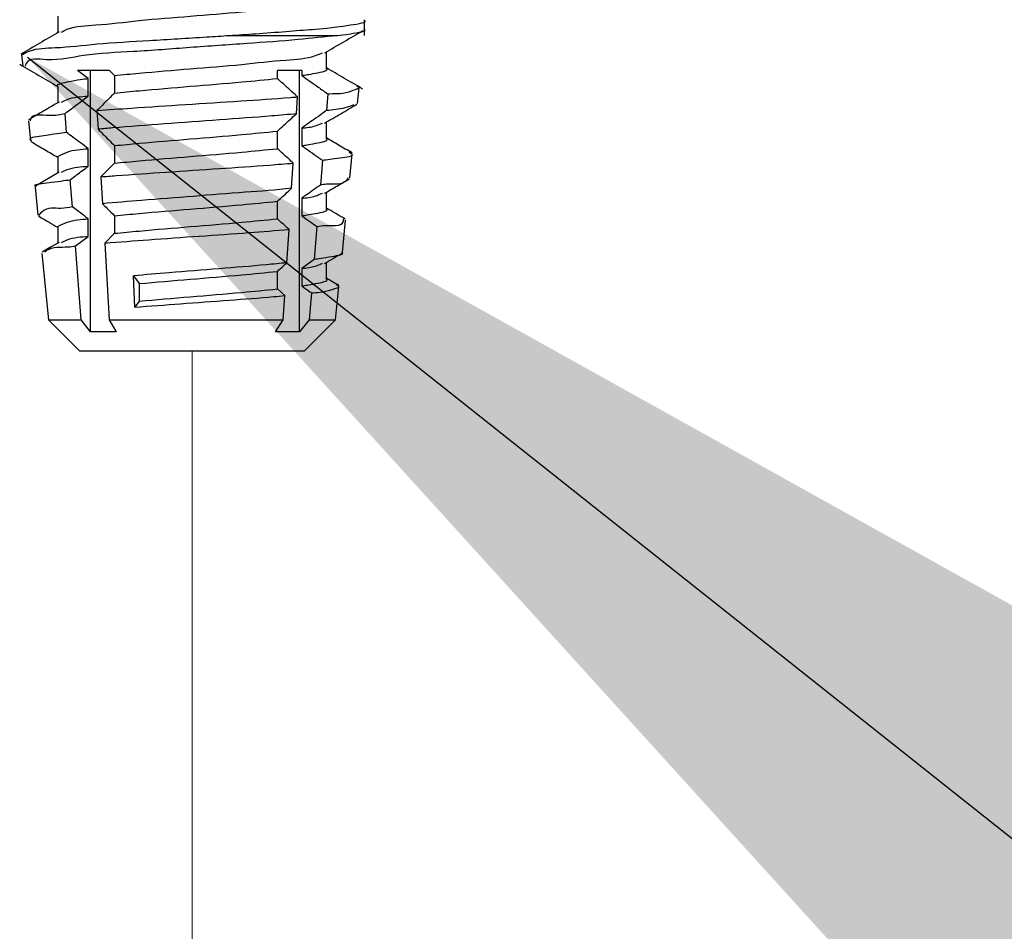
# Paper-space layout 'Sheet2' of a CAD drawing. Units: inches. Extents: x 0.1 to 10.9, y 0.1 to 8.4.
# Drawn here: x 3.2 to 3.3, y 3.9 to 4 of the extents above; entities that cross this region are included whole.
import ezdxf

# ---------------------------------------------------------------- set-up
doc = ezdxf.new("R2010")
doc.units = ezdxf.units.IN
doc.header["$MEASUREMENT"] = 0
doc.linetypes.add('PHANTOM', pattern=[0.5, 0.25, -0.05, 0.05, -0.05, 0.05, -0.05])
doc.dimstyles.new('SLDDIMSTYLE4', dxfattribs={"dimtxt": 0.18, "dimasz": 0.13, "dimexe": 0, "dimexo": 0.0625, "dimgap": 0, "dimtad": 0, "dimtih": 1, "dimtoh": 1, "dimdec": 0, "dimrnd": 1e-09, "dimzin": 0, "dimdsep": 46, "dimtxsty": 'Standard', "dimsah": 1, "dimcen": 0.09, "dimadec": 0, "dimazin": 0, "dimtfac": 0.13, "dimtdec": 0, "dimtofl": 0, "dimtmove": 0, "dimatfit": 3, "dimfxl": 0, "dimfrac": 2, "dimtolj": 1, "dimtzin": 0, "dimarcsym": 0})

psp = doc.layouts.new('Sheet2')

# ---------------------------------------------------------------- linework, layer by layer
at = {"color": 7, "linetype": 'Continuous', "lineweight": 25}
for p, q in [((3.203104, 3.982108), (3.203104, 3.98062)), ((3.230421, 3.980376), (3.230421, 3.981717)), ((3.218402, 3.980376), (3.228022, 3.980376)), ((3.199893, 3.978684), (3.199999, 3.977631)), ((3.227039, 3.977421), (3.227039, 3.97891)), ((3.20583, 3.976541), (3.204878, 3.977252)), ((3.207728, 3.977252), (3.204878, 3.977252)), ((3.20583, 3.974978), (3.20583, 3.976541)), ((3.206021, 3.95397), (3.206021, 3.977252)), ((3.207728, 3.977252), (3.208167, 3.976813)), ((3.208167, 3.976813), (3.208167, 3.97525)), ((3.224846, 3.977252), (3.222674, 3.977252)), ((3.222674, 3.976541), (3.222674, 3.977252)), ((3.224643, 3.95397), (3.224643, 3.977252)), ((3.224846, 3.977252), (3.224846, 3.976813)), ((3.203104, 3.975858), (3.203104, 3.97437)), ((3.229808, 3.974322), (3.22995, 3.975725)), ((3.224374, 3.973398), (3.224471, 3.974907)), ((3.227178, 3.975164), (3.227055, 3.973687)), ((3.203893, 3.971738), (3.20376, 3.973431)), ((3.206606, 3.973688), (3.206704, 3.972028)), ((3.200492, 3.972766), (3.200671, 3.971006)), ((3.227039, 3.97117), (3.227039, 3.97266)), ((3.222674, 3.970291), (3.222674, 3.971853)), ((3.224846, 3.972125), (3.224846, 3.970563)), ((3.208167, 3.970563), (3.208167, 3.969)), ((3.203104, 3.969608), (3.203104, 3.96812)), ((3.20583, 3.968728), (3.20583, 3.970291)), ((3.229134, 3.967676), (3.229351, 3.969823)), ((3.223946, 3.96676), (3.224091, 3.969003)), ((3.226689, 3.96926), (3.226506, 3.967049)), ((3.203227, 3.968192), (3.201115, 3.966961)), ((3.206951, 3.967784), (3.207092, 3.965389)), ((3.204412, 3.9651), (3.204222, 3.967527)), ((3.201089, 3.966872), (3.201344, 3.964356)), ((3.227039, 3.96492), (3.227039, 3.96641)), ((3.222674, 3.964041), (3.222674, 3.965603)), ((3.224846, 3.965875), (3.224846, 3.964313)), ((3.208167, 3.964313), (3.208167, 3.96275)), ((3.20583, 3.962478), (3.20583, 3.964041)), ((3.228463, 3.961049), (3.228753, 3.963911)), ((3.203104, 3.963358), (3.203104, 3.96187)), ((3.208167, 3.96275), (3.207296, 3.961879)), ((3.223519, 3.960121), (3.223711, 3.963099)), ((3.2262, 3.963356), (3.225957, 3.96041)), ((3.204685, 3.961623), (3.20583, 3.962478)), ((3.2052, 3.955033), (3.204685, 3.961623)), ((3.207296, 3.961879), (3.207698, 3.955033)), ((3.201688, 3.960964), (3.20229, 3.955033)), ((3.225957, 3.96041), (3.224846, 3.959625)), ((3.227039, 3.95867), (3.227039, 3.96016)), ((3.222674, 3.957791), (3.222674, 3.959353)), ((3.224846, 3.959625), (3.224846, 3.958063)), ((3.209982, 3.956168), (3.209869, 3.958968)), ((3.209869, 3.958968), (3.210349, 3.958267)), ((3.210349, 3.958267), (3.210349, 3.956705)), ((3.223331, 3.957194), (3.222674, 3.957791)), ((3.225712, 3.957451), (3.225511, 3.955033)), ((3.227853, 3.955033), (3.228156, 3.958019)), ((3.210349, 3.956705), (3.209982, 3.956168)), ((3.223191, 3.955033), (3.223331, 3.957194)), ((3.20229, 3.955033), (3.205071, 3.952251)), ((3.20229, 3.955033), (3.2052, 3.955033)), ((3.206021, 3.95397), (3.2052, 3.955033)), ((3.207698, 3.955033), (3.223191, 3.955033)), ((3.207698, 3.955033), (3.20831, 3.95397)), ((3.222515, 3.95397), (3.223191, 3.955033)), ((3.225511, 3.955033), (3.224643, 3.95397)), ((3.225071, 3.952251), (3.227853, 3.955033)), ((3.225511, 3.955033), (3.227853, 3.955033)), ((3.20831, 3.95397), (3.206021, 3.95397)), ((3.224643, 3.95397), (3.222515, 3.95397)), ((3.211125, 3.952251), (3.205071, 3.952251)), ((3.225071, 3.952251), (3.211125, 3.952251))]:
    psp.add_line(p, q, dxfattribs=at)
at = {"color": 7, "linetype": 'PHANTOM', "lineweight": 18}
for p, q in [((3.225071, 3.952251), (3.205071, 3.952251)), ((3.215071, 3.952251), (3.215071, 3.856065))]:
    psp.add_line(p, q, dxfattribs=at)
at = {"color": 7, "linetype": 'Continuous', "lineweight": 25, "flags": 128}
for points in [[(3.208167, 3.969), (3.207648, 3.968481), (3.206951, 3.967784)], [(3.203227, 3.961942), (3.202475, 3.961503), (3.201722, 3.961065)]]:
    psp.add_lwpolyline(points, dxfattribs=at)
at = {"color": 7, "linetype": 'Continuous', "lineweight": 25}
for points, knots in [([(3.203428, 3.980681), (3.203603, 3.980767), (3.20455, 3.981233), (3.206961, 3.981286), (3.210576, 3.981772), (3.214916, 3.982083), (3.218999, 3.982441), (3.222198, 3.982722), (3.224649, 3.983027), (3.225692, 3.98319), (3.227356, 3.983516), (3.227016, 3.983668), (3.227005, 3.983673)], [0, 0, 0, 0, 0.024356, 0.132008, 0.293821, 0.485542, 0.678291, 0.802437, 0.902931, 0.954737, 0.998485, 1, 1, 1, 1]), ([(3.218402, 3.980376), (3.219173, 3.980426), (3.221586, 3.98058), (3.225785, 3.98093), (3.227521, 3.981054), (3.230831, 3.981563), (3.230396, 3.981713), (3.230384, 3.981717)], [0, 0, 0, 0, 0.194476, 0.608815, 0.889522, 0.996826, 1, 1, 1, 1]), ([(3.228022, 3.980376), (3.228313, 3.980412), (3.228931, 3.980489), (3.230834, 3.980788), (3.230396, 3.980932), (3.230384, 3.980936)], [0, 0, 0, 0, 0.46426, 0.984683, 1, 1, 1, 1]), ([(3.203224, 3.98069), (3.202656, 3.980359), (3.201518, 3.979695), (3.200379, 3.979033), (3.199809, 3.978702)], [0, 0, 0, 0, 0.499449, 1, 1, 1, 1]), ([(3.199961, 3.978691), (3.200163, 3.978796), (3.20106, 3.979263), (3.20338, 3.979253), (3.206895, 3.9797), (3.211415, 3.97992), (3.215348, 3.980187), (3.217728, 3.980335), (3.218402, 3.980376)], [0, 0, 0, 0, 0.036664, 0.162344, 0.362428, 0.614626, 0.890964, 1, 1, 1, 1]), ([(3.228022, 3.980376), (3.22686, 3.980248), (3.224184, 3.979954), (3.219804, 3.979645), (3.214893, 3.979313), (3.210093, 3.97891), (3.205658, 3.978772), (3.202878, 3.978007), (3.20044, 3.978415), (3.200228, 3.977728), (3.200205, 3.977651)], [0, 0, 0, 0, 0.124828, 0.287346, 0.469125, 0.648903, 0.807175, 0.92553, 0.99169, 1, 1, 1, 1]), ([(3.226892, 3.978824), (3.227459, 3.979155), (3.228594, 3.979817), (3.22973, 3.980477), (3.230298, 3.980807)], [0, 0, 0, 0, 0.499652, 1, 1, 1, 1]), ([(3.208167, 3.976813), (3.208894, 3.976882), (3.211143, 3.977094), (3.214921, 3.977417), (3.219294, 3.977741), (3.222981, 3.978203), (3.22546, 3.978298), (3.226489, 3.978743), (3.226697, 3.978833)], [0, 0, 0, 0, 0.1174, 0.3628819, 0.6096788, 0.8204304, 0.9636134, 1, 1, 1, 1]), ([(3.199721, 3.977807), (3.200285, 3.977479), (3.201413, 3.976822), (3.202542, 3.976166), (3.203106, 3.975838)], [0, 0, 0, 0, 0.499908, 1, 1, 1, 1]), ([(3.224846, 3.976813), (3.225148, 3.976857), (3.225706, 3.976938), (3.227358, 3.977271), (3.227016, 3.977418), (3.227005, 3.977422)], [0, 0, 0, 0, 0.53369, 0.984495, 1, 1, 1, 1]), ([(3.230292, 3.9756), (3.229727, 3.975929), (3.228642, 3.97656), (3.227558, 3.977192), (3.227039, 3.977495)], [0, 0, 0, 0, 0.521314, 1, 1, 1, 1]), ([(3.203115, 3.975841), (3.203111, 3.975843), (3.202819, 3.975969), (3.204747, 3.976439), (3.205396, 3.9765), (3.20583, 3.976541)], [0, 0, 0, 0, 0.0036019, 0.3329844, 1, 1, 1, 1]), ([(3.208167, 3.97525), (3.208894, 3.975319), (3.211143, 3.975533), (3.214924, 3.975848), (3.219035, 3.976181), (3.221618, 3.976437), (3.222674, 3.976541)], [0, 0, 0, 0, 0.150501, 0.465189, 0.78156, 1, 1, 1, 1]), ([(3.224471, 3.974907), (3.224398, 3.974974), (3.224135, 3.975213), (3.223536, 3.975758), (3.22301, 3.976236), (3.222674, 3.976541)], [0, 0, 0, 0, 0.121929, 0.439296, 1, 1, 1, 1]), ([(3.224846, 3.976813), (3.225091, 3.97664), (3.22558, 3.976294), (3.226357, 3.975744), (3.22689, 3.975368), (3.227178, 3.975164)], [0, 0, 0, 0, 0.314908, 0.629363, 1, 1, 1, 1]), ([(3.227178, 3.975164), (3.227226, 3.97517), (3.227985, 3.975258), (3.228561, 3.975064), (3.23012, 3.975796), (3.229799, 3.975851), (3.229715, 3.975865)], [0, 0, 0, 0, 0.046991, 0.740436, 0.932306, 1, 1, 1, 1]), ([(3.203433, 3.974433), (3.203606, 3.974519), (3.204348, 3.974887), (3.205187, 3.974939), (3.20583, 3.974978)], [0, 0, 0, 0, 0.233197, 1, 1, 1, 1]), ([(3.20376, 3.973431), (3.203948, 3.973572), (3.204388, 3.9739), (3.205077, 3.974416), (3.205579, 3.974791), (3.20583, 3.974978)], [0, 0, 0, 0, 0.273169, 0.636653, 1, 1, 1, 1]), ([(3.208167, 3.97525), (3.207994, 3.975077), (3.207634, 3.974717), (3.207114, 3.974196), (3.206767, 3.973849), (3.206606, 3.973688)], [0, 0, 0, 0, 0.332206, 0.691845, 1, 1, 1, 1]), ([(3.206606, 3.973688), (3.207628, 3.973763), (3.210256, 3.973954), (3.214524, 3.974226), (3.219249, 3.974536), (3.222577, 3.974753), (3.224263, 3.97489), (3.224471, 3.974907)], [0, 0, 0, 0, 0.171653, 0.441345, 0.716541, 0.965027, 1, 1, 1, 1]), ([(3.203227, 3.974442), (3.202774, 3.974178), (3.201868, 3.97365), (3.200962, 3.973123), (3.200509, 3.972859)], [0, 0, 0, 0, 0.499839, 1, 1, 1, 1]), ([(3.226881, 3.972568), (3.22736, 3.972848), (3.228319, 3.973408), (3.229279, 3.973966), (3.22976, 3.974246)], [0, 0, 0, 0, 0.4994992, 1, 1, 1, 1]), ([(3.229484, 3.974184), (3.229222, 3.97409), (3.228439, 3.973809), (3.227608, 3.973736), (3.227055, 3.973687)], [0, 0, 0, 0, 0.334532, 1, 1, 1, 1]), ([(3.200696, 3.972786), (3.2007, 3.972847), (3.200737, 3.973492), (3.202426, 3.973145), (3.203344, 3.973342), (3.20376, 3.973431)], [0, 0, 0, 0, 0.0541298, 0.5719899, 1, 1, 1, 1]), ([(3.224374, 3.973398), (3.223645, 3.973332), (3.221362, 3.973127), (3.217437, 3.972855), (3.212707, 3.972493), (3.2091, 3.972236), (3.207134, 3.972065), (3.206704, 3.972028)], [0, 0, 0, 0, 0.123939, 0.387966, 0.665918, 0.926976, 1, 1, 1, 1]), ([(3.222674, 3.971853), (3.222864, 3.972026), (3.223244, 3.972372), (3.223811, 3.972887), (3.224188, 3.973229), (3.224374, 3.973398)], [0, 0, 0, 0, 0.335555, 0.671488, 1, 1, 1, 1]), ([(3.227055, 3.973687), (3.226995, 3.973645), (3.226691, 3.973428), (3.225953, 3.972909), (3.225277, 3.972431), (3.224846, 3.972125)], [0, 0, 0, 0, 0.081457, 0.413741, 1, 1, 1, 1]), ([(3.224846, 3.972125), (3.225261, 3.972165), (3.225898, 3.972227), (3.226479, 3.972487), (3.226682, 3.972577)], [0, 0, 0, 0, 0.651393, 1, 1, 1, 1]), ([(3.203893, 3.971738), (3.203368, 3.971664), (3.202595, 3.971555), (3.200366, 3.971223), (3.200731, 3.97103), (3.200761, 3.971014)], [0, 0, 0, 0, 0.659642, 0.972121, 1, 1, 1, 1]), ([(3.20583, 3.970291), (3.205598, 3.970464), (3.205136, 3.970809), (3.20449, 3.971292), (3.204076, 3.971601), (3.203893, 3.971738)], [0, 0, 0, 0, 0.358484, 0.715901, 1, 1, 1, 1]), ([(3.206704, 3.972028), (3.206847, 3.971884), (3.207162, 3.971568), (3.207649, 3.97108), (3.207994, 3.970735), (3.208167, 3.970563)], [0, 0, 0, 0, 0.292927, 0.646564, 1, 1, 1, 1]), ([(3.208167, 3.970563), (3.208894, 3.970632), (3.211143, 3.970846), (3.214924, 3.971159), (3.219035, 3.971494), (3.221618, 3.971749), (3.222674, 3.971853)], [0, 0, 0, 0, 0.1505011, 0.4651859, 0.7815598, 1, 1, 1, 1]), ([(3.200722, 3.970923), (3.201146, 3.970676), (3.20194, 3.970214), (3.202734, 3.969751), (3.203104, 3.969535)], [0, 0, 0, 0, 0.53342, 1, 1, 1, 1]), ([(3.224846, 3.970563), (3.225149, 3.970608), (3.225707, 3.970691), (3.227355, 3.971016), (3.227016, 3.971168), (3.227005, 3.971173)], [0, 0, 0, 0, 0.533704, 0.984391, 1, 1, 1, 1]), ([(3.224846, 3.970563), (3.225091, 3.97039), (3.22558, 3.970044), (3.226194, 3.96961), (3.226564, 3.969348), (3.226689, 3.96926)], [0, 0, 0, 0, 0.398321, 0.796218, 1, 1, 1, 1]), ([(3.22933, 3.96991), (3.228927, 3.970144), (3.228163, 3.970589), (3.2274, 3.971034), (3.227039, 3.971245)], [0, 0, 0, 0, 0.527355, 1, 1, 1, 1]), ([(3.203131, 3.969608), (3.203403, 3.969746), (3.204241, 3.970174), (3.205189, 3.970244), (3.20583, 3.970291)], [0, 0, 0, 0, 0.323808, 1, 1, 1, 1]), ([(3.208167, 3.969), (3.208894, 3.969069), (3.211143, 3.969282), (3.214924, 3.969597), (3.219035, 3.969932), (3.221618, 3.970187), (3.222674, 3.970291)], [0, 0, 0, 0, 0.150497, 0.465186, 0.78156, 1, 1, 1, 1]), ([(3.224091, 3.969003), (3.223955, 3.969127), (3.223482, 3.969556), (3.22301, 3.969986), (3.222674, 3.970291)], [0, 0, 0, 0, 0.2888761, 1, 1, 1, 1]), ([(3.226689, 3.96926), (3.227101, 3.969319), (3.227799, 3.969419), (3.229686, 3.969641), (3.229172, 3.969893), (3.229057, 3.96995)], [0, 0, 0, 0, 0.527746, 0.894503, 1, 1, 1, 1]), ([(3.203433, 3.968183), (3.203606, 3.968269), (3.204348, 3.968638), (3.205186, 3.968689), (3.20583, 3.968728)], [0, 0, 0, 0, 0.233281, 1, 1, 1, 1]), ([(3.204222, 3.967527), (3.204412, 3.967668), (3.204947, 3.968069), (3.205483, 3.968469), (3.20583, 3.968728)], [0, 0, 0, 0, 0.353367, 1, 1, 1, 1]), ([(3.206951, 3.967784), (3.207401, 3.96782), (3.209336, 3.967974), (3.212856, 3.968202), (3.217421, 3.968523), (3.2212, 3.968764), (3.223394, 3.968946), (3.224091, 3.969003)], [0, 0, 0, 0, 0.078767, 0.338936, 0.61578, 0.877788, 1, 1, 1, 1]), ([(3.2012, 3.966883), (3.201165, 3.966902), (3.20079, 3.967103), (3.202974, 3.967341), (3.203724, 3.967453), (3.204222, 3.967527)], [0, 0, 0, 0, 0.032999, 0.358332, 1, 1, 1, 1]), ([(3.226506, 3.967049), (3.226384, 3.966963), (3.225831, 3.966572), (3.225277, 3.966181), (3.224846, 3.965875)], [0, 0, 0, 0, 0.219692, 1, 1, 1, 1]), ([(3.228944, 3.967695), (3.228905, 3.967617), (3.22859, 3.966987), (3.227436, 3.967211), (3.226681, 3.967079), (3.226506, 3.967049)], [0, 0, 0, 0, 0.098177, 0.790122, 1, 1, 1, 1]), ([(3.226881, 3.966318), (3.227247, 3.966532), (3.227979, 3.96696), (3.228712, 3.967386), (3.229079, 3.967599)], [0, 0, 0, 0, 0.499402, 1, 1, 1, 1]), ([(3.223946, 3.96676), (3.223939, 3.966759), (3.222567, 3.966598), (3.21964, 3.9664), (3.215188, 3.96604), (3.210945, 3.96572), (3.208251, 3.965488), (3.207092, 3.965389)], [0, 0, 0, 0, 0.001188, 0.245158, 0.520206, 0.793671, 1, 1, 1, 1]), ([(3.222674, 3.965603), (3.222864, 3.965776), (3.223244, 3.966123), (3.223669, 3.966507), (3.223902, 3.96672), (3.223946, 3.96676)], [0, 0, 0, 0, 0.44854, 0.897355, 1, 1, 1, 1]), ([(3.224846, 3.965875), (3.225261, 3.965915), (3.225898, 3.965977), (3.226479, 3.966236), (3.226682, 3.966327)], [0, 0, 0, 0, 0.651375, 1, 1, 1, 1]), ([(3.204412, 3.9651), (3.204072, 3.965032), (3.203138, 3.964845), (3.202145, 3.965223), (3.201317, 3.964256), (3.201521, 3.964224), (3.201567, 3.964217)], [0, 0, 0, 0, 0.305779, 0.838032, 0.963672, 1, 1, 1, 1]), ([(3.207092, 3.965389), (3.207236, 3.965245), (3.207594, 3.964886), (3.207952, 3.964528), (3.208167, 3.964313)], [0, 0, 0, 0, 0.400982, 1, 1, 1, 1]), ([(3.208167, 3.964313), (3.208894, 3.964382), (3.211143, 3.964595), (3.214924, 3.96491), (3.219035, 3.965245), (3.221618, 3.965499), (3.222674, 3.965603)], [0, 0, 0, 0, 0.150498, 0.465188, 0.781563, 1, 1, 1, 1]), ([(3.201404, 3.964277), (3.201714, 3.964096), (3.202281, 3.963766), (3.202847, 3.963435), (3.203104, 3.963285)], [0, 0, 0, 0, 0.546475, 1, 1, 1, 1]), ([(3.20583, 3.964041), (3.205598, 3.964214), (3.205125, 3.964566), (3.204653, 3.96492), (3.204412, 3.9651)], [0, 0, 0, 0, 0.489856, 1, 1, 1, 1]), ([(3.224846, 3.964313), (3.225148, 3.964357), (3.225706, 3.964438), (3.227358, 3.964771), (3.227016, 3.964918), (3.227005, 3.964923)], [0, 0, 0, 0, 0.53369, 0.984495, 1, 1, 1, 1]), ([(3.224846, 3.964313), (3.225091, 3.96414), (3.225542, 3.963821), (3.225993, 3.963502), (3.2262, 3.963356)], [0, 0, 0, 0, 0.5424, 1, 1, 1, 1]), ([(3.228723, 3.964013), (3.228422, 3.964188), (3.22786, 3.964516), (3.227299, 3.964843), (3.227039, 3.964995)], [0, 0, 0, 0, 0.536859, 1, 1, 1, 1]), ([(3.203131, 3.963357), (3.203403, 3.963496), (3.204241, 3.963924), (3.205189, 3.963994), (3.20583, 3.964041)], [0, 0, 0, 0, 0.323808, 1, 1, 1, 1]), ([(3.208167, 3.96275), (3.208894, 3.962819), (3.211143, 3.963033), (3.214924, 3.963348), (3.219035, 3.963681), (3.221618, 3.963937), (3.222674, 3.964041)], [0, 0, 0, 0, 0.150501, 0.465189, 0.78156, 1, 1, 1, 1]), ([(3.223711, 3.963099), (3.223701, 3.963107), (3.223354, 3.96342), (3.223009, 3.963735), (3.222674, 3.964041)], [0, 0, 0, 0, 0.028163, 1, 1, 1, 1]), ([(3.2262, 3.963356), (3.226437, 3.963401), (3.227171, 3.96354), (3.228509, 3.963283), (3.228572, 3.963948), (3.228582, 3.964051)], [0, 0, 0, 0, 0.28854, 0.890076, 1, 1, 1, 1]), ([(3.207296, 3.961879), (3.208601, 3.96198), (3.211405, 3.962196), (3.215695, 3.962501), (3.219864, 3.962783), (3.222529, 3.963002), (3.223711, 3.963099)], [0, 0, 0, 0, 0.238488, 0.512557, 0.783896, 1, 1, 1, 1]), ([(3.201971, 3.9611), (3.202027, 3.961147), (3.202579, 3.961598), (3.203627, 3.961469), (3.204467, 3.961591), (3.204685, 3.961623)], [0, 0, 0, 0, 0.0781193, 0.7615123, 1, 1, 1, 1]), ([(3.203433, 3.961933), (3.203606, 3.962019), (3.204348, 3.962387), (3.205187, 3.962439), (3.20583, 3.962478)], [0, 0, 0, 0, 0.233197, 1, 1, 1, 1]), ([(3.228403, 3.961055), (3.228421, 3.961045), (3.228742, 3.960862), (3.226959, 3.960573), (3.226339, 3.960472), (3.225957, 3.96041)], [0, 0, 0, 0, 0.022777, 0.398454, 1, 1, 1, 1]), ([(3.226881, 3.960068), (3.227134, 3.960216), (3.22764, 3.960511), (3.228145, 3.960806), (3.228398, 3.960953)], [0, 0, 0, 0, 0.499711, 1, 1, 1, 1]), ([(3.223519, 3.960121), (3.222917, 3.960061), (3.220911, 3.959862), (3.217412, 3.959593), (3.213465, 3.959264), (3.210923, 3.959055), (3.209869, 3.958968)], [0, 0, 0, 0, 0.132445, 0.441442, 0.768457, 1, 1, 1, 1]), ([(3.222674, 3.959353), (3.222864, 3.959526), (3.223145, 3.959782), (3.223427, 3.960038), (3.223519, 3.960121)], [0, 0, 0, 0, 0.675147, 1, 1, 1, 1]), ([(3.224846, 3.959625), (3.225261, 3.959665), (3.225898, 3.959727), (3.226479, 3.959987), (3.226682, 3.960077)], [0, 0, 0, 0, 0.651393, 1, 1, 1, 1]), ([(3.210349, 3.958267), (3.211871, 3.958399), (3.214924, 3.958663), (3.219035, 3.958994), (3.221618, 3.959249), (3.222674, 3.959353)], [0, 0, 0, 0, 0.370436, 0.74286, 1, 1, 1, 1]), ([(3.224846, 3.958063), (3.225149, 3.958108), (3.225707, 3.958191), (3.227355, 3.958516), (3.227016, 3.958668), (3.227005, 3.958673)], [0, 0, 0, 0, 0.533704, 0.984391, 1, 1, 1, 1]), ([(3.225712, 3.957451), (3.22619, 3.957463), (3.226846, 3.957479), (3.22839, 3.958022), (3.22801, 3.958123), (3.227905, 3.958151)], [0, 0, 0, 0, 0.661338, 0.90647, 1, 1, 1, 1]), ([(3.228117, 3.958116), (3.227917, 3.958233), (3.227557, 3.958442), (3.227198, 3.958652), (3.227039, 3.958745)], [0, 0, 0, 0, 0.55707, 1, 1, 1, 1]), ([(3.210349, 3.956705), (3.211871, 3.956836), (3.214924, 3.957101), (3.219035, 3.957431), (3.221618, 3.957687), (3.222674, 3.957791)], [0, 0, 0, 0, 0.370438, 0.742861, 1, 1, 1, 1]), ([(3.224846, 3.958063), (3.225091, 3.95789), (3.22538, 3.957687), (3.225668, 3.957482), (3.225712, 3.957451)], [0, 0, 0, 0, 0.8480106, 1, 1, 1, 1]), ([(3.209982, 3.956168), (3.211337, 3.95627), (3.214137, 3.95648), (3.218264, 3.956789), (3.22136, 3.957011), (3.223007, 3.957164), (3.223331, 3.957194)], [0, 0, 0, 0, 0.30443, 0.62932, 0.927223, 1, 1, 1, 1])]:
    psp.add_open_spline(points, degree=3, knots=knots, dxfattribs=at)

# ---------------------------------------------------------------- leaders
at = {"color": 7, "linetype": 'Continuous', "lineweight": 0}
psp.add_leader([(3.200426, 3.978443), (3.580002, 3.677017), (3.700516, 3.677017)], dimstyle='SLDDIMSTYLE4', dxfattribs=at)

doc.saveas('drawing.dxf')
